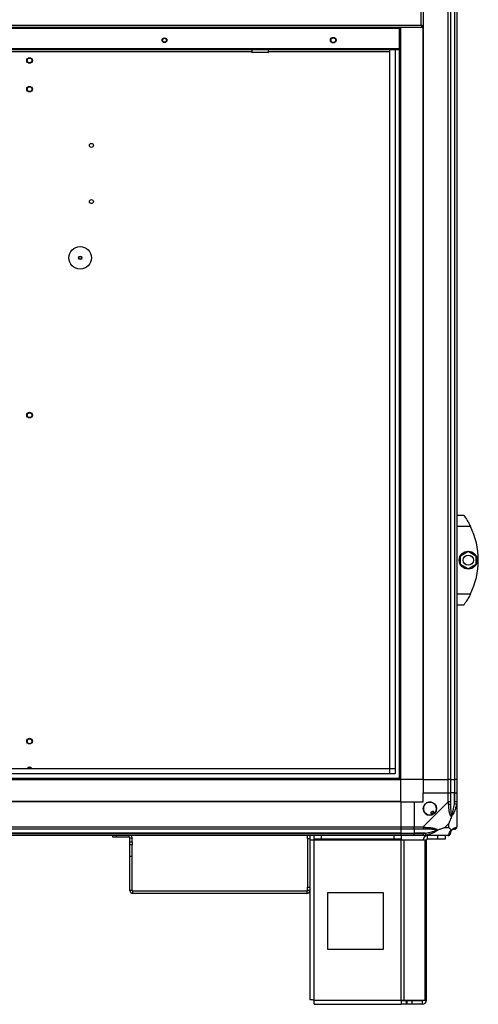
# Model space of a CAD drawing. Units: millimetres. Extents: x 432 to 10683, y 430 to 6630.
# Drawn here: x 6938 to 7346, y 2677 to 3553 of the extents above; entities that cross this region are included whole.
import ezdxf

# ---------------------------------------------------------------- set-up
doc = ezdxf.new("R2010")
doc.units = ezdxf.units.MM

msp = doc.modelspace()

# ---------------------------------------------------------------- linework, layer by layer
at = {"linetype": 'Continuous', "lineweight": 25}
for p, q in [((7297.21, 4277.24), (7297.21, 2877.24)), ((7319.46, 2877.24), (7319.46, 4277.24)), ((7321.46, 4277.24), (7321.46, 2877.24)), ((7324.96, 4277.24), (7324.96, 2877.24)), ((7325.21, 2877.24), (7325.21, 4277.24)), ((7327.21, 4277.24), (7327.21, 2877.24)), ((7295.41, 3547.91), (7295.41, 3604.31)), ((5939.01, 3547.91), (7295.41, 3547.91)), ((7296.2, 3546.11), (7296.2, 3547.11)), ((7297.21, 3547.12), (7296.21, 3547.12)), ((7296.86, 3547.12), (7296.86, 2877.24)), ((5938.22, 3546.11), (7296.2, 3546.11)), ((5958.22, 3545.31), (7276.2, 3545.31)), ((7276.2, 3545.31), (7276.2, 3546.11)), ((7276.2, 3545.31), (7276.2, 3527.11)), ((7276.25, 3546.11), (7276.25, 3527.91)), ((7276.26, 3527.91), (7276.26, 3546.11)), ((7277.21, 2877.24), (7277.21, 3546.11)), ((7276.2, 3527.11), (5958.22, 3527.11)), ((7275.46, 3526.11), (5958.96, 3526.11)), ((7144.76, 3524.31), (6644.21, 3524.31)), ((7144.76, 3526.11), (7144.76, 3524.11)), ((7144.76, 3524.11), (7159.76, 3524.11)), ((7159.26, 3523.61), (7145.26, 3523.61)), ((7159.76, 3524.11), (7159.76, 3526.11)), ((7267.44, 3524.31), (7159.76, 3524.31)), ((7267.44, 2887.01), (7267.44, 3526.11)), ((7267.53, 2882.2), (7267.53, 3526.11)), ((7272.25, 3526.11), (7272.25, 2882.2)), ((7276.25, 3527.91), (7276.2, 3527.73)), ((7276.2, 3527.91), (7276.25, 3527.91)), ((7276.21, 3527.63), (7276.21, 3527.77)), ((7276.21, 2877.24), (7276.21, 3526.29)), ((7276.26, 3527.91), (7277.26, 3527.91)), ((7327.21, 3112.24), (7333.21, 3112.24)), ((7339.24, 3102.24), (7327.21, 3102.24)), ((7330.51, 3076.16), (7337.31, 3080.09)), ((7330.51, 3068.31), (7330.51, 3076.16)), ((7337.31, 3080.09), (7344.11, 3076.16)), ((7344.11, 3076.16), (7344.11, 3068.31)), ((7337.31, 3064.39), (7330.51, 3068.31)), ((7344.11, 3068.31), (7337.31, 3064.39)), ((7327.21, 3042.24), (7339.24, 3042.24)), ((7333.21, 3032.24), (7327.21, 3032.24)), ((7335.91, 3036.24), (7335.93, 3036.24)), ((5962.17, 2886.92), (7272.25, 2886.92)), ((7272.25, 2882.2), (5962.17, 2882.2)), ((5966.98, 2887.01), (7267.44, 2887.01)), ((5957.21, 2878.24), (7277.21, 2878.24)), ((5957.21, 2877.24), (7277.21, 2877.24)), ((7296.86, 2877.24), (7277.21, 2877.24)), ((7277.21, 2857.59), (7277.21, 2877.24)), ((7297.21, 2877.24), (7296.86, 2877.24)), ((7297.21, 2877.24), (7319.46, 2877.24)), ((7297.21, 2877.24), (7297.21, 2865.24)), ((7321.46, 2877.24), (7319.46, 2877.24)), ((7319.46, 2865.24), (7319.46, 2877.24)), ((7321.46, 2877.24), (7324.96, 2877.24)), ((7321.46, 2877.24), (7321.46, 2865.24)), ((7324.96, 2877.24), (7325.21, 2877.24)), ((7324.96, 2877.24), (7324.96, 2865.24)), ((7327.21, 2877.24), (7325.21, 2877.24)), ((7325.21, 2865.24), (7325.21, 2877.24)), ((7327.21, 2877.24), (7327.21, 2865.24)), ((7297.21, 2857.24), (7297.21, 2865.24)), ((7297.21, 2865.24), (7319.46, 2865.24)), ((7319.46, 2857.19), (7319.46, 2865.24)), ((7319.46, 2865.24), (7321.46, 2865.24)), ((7321.46, 2865.24), (7321.46, 2857.19)), ((7324.96, 2865.24), (7321.46, 2865.24)), ((7324.96, 2855.46), (7324.96, 2865.24)), ((7325.21, 2865.24), (7324.96, 2865.24)), ((7325.21, 2857.19), (7325.21, 2865.24)), ((7325.21, 2865.24), (7327.21, 2865.24)), ((7327.21, 2865.24), (7327.21, 2857.19)), ((7277.21, 2857.59), (5957.21, 2857.59)), ((7277.21, 2857.24), (5957.21, 2857.24)), ((7277.21, 2857.24), (7277.21, 2857.59)), ((7277.21, 2857.24), (7277.21, 2834.99)), ((7277.21, 2857.24), (7289.21, 2857.24)), ((7289.21, 2857.24), (7289.21, 2834.99)), ((7289.21, 2857.24), (7297.21, 2857.24)), ((7297.26, 2834.99), (7319.46, 2857.19)), ((7327.21, 2857.19), (7327.21, 2834.99)), ((7305.99, 2848.99), (7303.84, 2847.72)), ((7303.84, 2847.72), (7305.04, 2845.68)), ((7307.2, 2846.95), (7305.99, 2848.99)), ((7320.03, 2838.12), (7316.33, 2834.42)), ((7320.03, 2834.42), (7320.03, 2838.12)), ((5957.21, 2834.99), (7277.21, 2834.99)), ((7277.21, 2832.99), (5957.21, 2832.99)), ((7277.21, 2829.49), (5957.21, 2829.49)), ((5957.21, 2829.24), (7277.21, 2829.24)), ((7277.21, 2834.99), (7277.21, 2832.99)), ((7277.21, 2834.99), (7289.21, 2834.99)), ((7277.21, 2832.99), (7277.21, 2829.49)), ((7289.21, 2832.99), (7277.21, 2832.99)), ((7277.21, 2829.49), (7277.21, 2829.24)), ((7277.21, 2829.49), (7289.21, 2829.49)), ((7277.21, 2829.24), (7277.21, 2827.24)), ((7277.21, 2829.24), (7289.21, 2829.24)), ((7289.21, 2834.99), (7297.26, 2834.99)), ((7289.21, 2832.99), (7289.21, 2834.99)), ((7297.26, 2832.99), (7289.21, 2832.99)), ((7289.21, 2832.99), (7289.21, 2829.49)), ((7298.99, 2829.49), (7289.21, 2829.49)), ((7289.21, 2829.49), (7289.21, 2829.24)), ((7289.21, 2829.24), (7297.26, 2829.24)), ((7289.21, 2827.24), (7289.21, 2829.24)), ((7316.33, 2834.42), (7320.03, 2834.42)), ((7277.21, 2827.24), (5957.21, 2827.24)), ((7021.41, 2825.74), (7021.41, 2827.24)), ((7024.3, 2825.74), (7021.41, 2825.74)), ((7024.3, 2827.24), (7024.3, 2825.74)), ((7035.7, 2825.74), (7024.3, 2825.74)), ((7035.7, 2825.74), (7035.7, 2827.24)), ((7038.41, 2825.03), (7036.41, 2825.03)), ((7036.41, 2821.86), (7036.41, 2825.03)), ((7036.41, 2821.86), (7038.41, 2821.86)), ((7036.41, 2819.03), (7036.41, 2821.86)), ((7038.41, 2821.86), (7038.41, 2825.03)), ((7038.41, 2821.86), (7038.41, 2819.03)), ((7194.41, 2824.41), (7194.41, 2827.24)), ((7196.41, 2824.41), (7194.41, 2824.41)), ((7194.41, 2824.41), (7194.41, 2781.28)), ((7196.41, 2827.24), (7196.41, 2824.41)), ((7196.41, 2824.41), (7196.41, 2781.28)), ((7196.41, 2823.44), (7200.21, 2823.44)), ((7200.21, 2824.24), (7200.21, 2827.24)), ((7206.58, 2824.24), (7200.21, 2824.24)), ((7200.21, 2824.24), (7200.21, 2823.44)), ((7200.21, 2823.44), (7277.64, 2823.44)), ((7200.21, 2681.04), (7200.21, 2823.44)), ((7206.58, 2827.24), (7206.58, 2824.24)), ((7271.27, 2824.24), (7206.58, 2824.24)), ((7271.27, 2824.24), (7271.27, 2827.24)), ((7277.64, 2824.24), (7271.27, 2824.24)), ((7289.21, 2827.24), (7277.21, 2827.24)), ((7277.64, 2827.24), (7277.64, 2824.24)), ((7277.64, 2823.44), (7277.64, 2824.24)), ((7277.64, 2681.04), (7277.64, 2823.44)), ((7277.64, 2823.44), (7280.32, 2823.44)), ((7280.32, 2681.04), (7280.32, 2823.44)), ((7280.32, 2823.44), (7299.1, 2823.44)), ((7297.26, 2827.24), (7289.21, 2827.24)), ((7319.46, 2827.24), (7297.26, 2827.24)), ((7299.1, 2681.04), (7299.1, 2823.44)), ((7299.1, 2823.44), (7300.21, 2823.44)), ((7300.21, 2681.04), (7300.21, 2823.44)), ((7301.01, 2824.24), (7301.01, 2827.24)), ((7310.35, 2824.24), (7301.01, 2824.24)), ((7310.35, 2824.24), (7310.35, 2827.24)), ((7316.71, 2824.24), (7310.35, 2824.24)), ((7316.71, 2827.24), (7316.71, 2824.24)), ((7038.41, 2819.03), (7036.41, 2819.03)), ((7036.41, 2809.03), (7036.41, 2819.03)), ((7038.41, 2809.03), (7038.41, 2819.03)), ((7036.41, 2809.03), (7038.41, 2809.03)), ((7036.41, 2778.45), (7036.41, 2809.03)), ((7038.41, 2778.45), (7038.41, 2809.03)), ((7038.41, 2778.45), (7036.41, 2778.45)), ((7039.12, 2775.74), (7039.12, 2777.74)), ((7193.7, 2777.74), (7039.12, 2777.74)), ((7193.7, 2777.74), (7193.7, 2775.74)), ((7194.41, 2781.28), (7196.41, 2781.28)), ((7194.41, 2778.45), (7194.41, 2781.28)), ((7196.41, 2778.45), (7194.41, 2778.45)), ((7196.41, 2781.28), (7196.41, 2778.45)), ((7196.41, 2778.45), (7196.41, 2681.24)), ((7212.02, 2776.24), (7212.02, 2726.24)), ((7262.02, 2776.24), (7212.02, 2776.24)), ((7262.02, 2726.24), (7262.02, 2776.24)), ((7193.7, 2775.74), (7039.12, 2775.74)), ((7212.02, 2726.24), (7262.02, 2726.24)), ((7200.21, 2681.04), (7277.64, 2681.04)), ((7277.64, 2681.04), (7277.64, 2677.24)), ((7277.64, 2681.04), (7280.32, 2681.04)), ((7282, 2680.24), (7277.64, 2680.24)), ((7280.32, 2681.04), (7299.1, 2681.04)), ((7282, 2680.24), (7282, 2677.24)), ((7282.71, 2680.24), (7282, 2680.24)), ((7282.71, 2680.24), (7282.71, 2677.24)), ((7287.08, 2680.24), (7282.71, 2680.24)), ((7287.08, 2680.24), (7287.08, 2677.24)), ((7296.41, 2680.24), (7287.08, 2680.24)), ((7296.41, 2680.24), (7296.41, 2677.24)), ((7299.1, 2681.04), (7300.21, 2681.04)), ((7200.41, 2677.24), (7277.64, 2677.24)), ((7282, 2677.24), (7277.64, 2677.24)), ((7282.71, 2677.24), (7282, 2677.24)), ((7287.08, 2677.24), (7282.71, 2677.24)), ((7296.41, 2677.24), (7287.08, 2677.24))]:
    msp.add_line(p, q, dxfattribs=at)
at = {"linetype": 'Continuous', "lineweight": 25, "flags": 128}
for points in [[(7326.88, 2855.07), (7326.79, 2855.09), (7326.64, 2855.12), (7326.44, 2855.16), (7326.2, 2855.21), (7325.93, 2855.27), (7325.62, 2855.33), (7325.3, 2855.39), (7324.96, 2855.46)], [(7298.99, 2829.49), (7299.06, 2829.15), (7299.12, 2828.83), (7299.18, 2828.52), (7299.24, 2828.25), (7299.29, 2828.01), (7299.33, 2827.81), (7299.36, 2827.66), (7299.38, 2827.57)], [(7326.88, 2834.59), (7327.12, 2834.72), (7327.2, 2834.87), (7327.21, 2834.99), (7327.21, 2834.99)]]:
    msp.add_lwpolyline(points, dxfattribs=at)
at = {"linetype": 'Continuous', "lineweight": 25}
for centre, radius in [((7067.21, 3534.61), 2.1), ((7067.21, 3534.61), 1.75), ((7217.21, 3534.61), 2.5), ((7217.21, 3534.61), 2.1), ((6947.21, 3516.61), 2.5), ((6947.21, 3516.61), 2.1), ((6947.21, 3491.12), 2.5), ((6947.21, 3491.11), 2.1), ((7002.21, 3441.11), 1.75), ((7002.21, 3391.11), 1.75), ((6992.21, 3341.11), 10), ((6992.21, 3341.11), 1.5), ((6992.21, 3341.11), 1.25), ((6947.21, 3201.21), 2.5), ((6947.21, 3201.11), 2.1), ((7337.31, 3072.24), 8), ((7337.31, 3072.24), 4.55), ((6947.21, 2911.29), 2.5), ((6947.21, 2911.11), 2.1), ((7303.21, 2851.24), 5.88)]:
    msp.add_circle(centre, radius, dxfattribs=at)
for centre, radius, start, end in [((7145.26, 3524.11), 0.5, 180, 270), ((7159.26, 3524.11), 0.5, 270, 0), ((7278.17, 3072.24), 68.04, 333.83695, 26.16305), ((6947.21, 2885.61), 2.5, 34.12103, 145.87897), ((6947.21, 2885.61), 2.1, 41.89666, 138.10334), ((7303.21, 2851.24), 5.85, 312.92324, 288.24761), ((7320.18, 2857.23), 2.19, 261.55599, 306.00099), ((7303.21, 2851.24), 4.5, 284.4578, 316.71304), ((7303.21, 2851.24), 5.5, 287.44886, 313.72198), ((7303.21, 2851.24), 5.58, 287.62869, 313.54216), ((7297.22, 2834.27), 2.19, 324.00261, 8.44227), ((7319.49, 2829.5), 1.97, 280.64295, 359.55739), ((7324.96, 2829.49), 3.5, 115.64021, 135.81328), ((7324.95, 2834.96), 1.97, 270.44236, 349.36214), ((7035.7, 2825.03), 0.71, 0, 90), ((7035.7, 2825.03), 2.71, 0, 54.63665), ((7301.01, 2823.44), 3.8, 90, 180), ((7301.01, 2823.44), 0.8, 90, 180), ((7039.12, 2778.45), 2.71, 180, 270), ((7039.12, 2778.45), 0.71, 180, 270), ((7193.7, 2778.45), 2.71, 270, 0), ((7193.7, 2778.45), 0.71, 270, 360), ((7296.41, 2681.04), 3.8, 270, 0), ((7296.41, 2681.04), 0.8, 270, 0)]:
    msp.add_arc(centre, radius, start, end, dxfattribs=at)
for points, knots in [([(7295.41, 3547.91), (7295.47, 3547.7), (7295.59, 3547.27), (7295.76, 3546.72), (7295.94, 3546.31), (7296.09, 3546.13), (7296.17, 3546.11), (7296.2, 3546.11)], [0, 0, 0, 0, 0.222936, 0.445902, 0.668895, 0.891852, 1, 1, 1, 1]), ([(7297.21, 3547.12), (7297.19, 3547.17), (7297.15, 3547.29), (7296.81, 3547.47), (7296.33, 3547.64), (7295.82, 3547.79), (7295.51, 3547.88), (7295.41, 3547.91)], [0, 0, 0, 0, 0.222949, 0.445909, 0.668894, 0.891858, 1, 1, 1, 1]), ([(7295.41, 3547.91), (7295.48, 3547.79), (7295.62, 3547.57), (7295.83, 3547.3), (7296.02, 3547.13), (7296.15, 3547.11), (7296.2, 3547.11)], [0, 0, 0, 0, 0.275344, 0.529403, 0.783413, 1, 1, 1, 1]), ([(7296.21, 3547.12), (7296.2, 3547.19), (7296.17, 3547.33), (7295.96, 3547.53), (7295.7, 3547.72), (7295.5, 3547.85), (7295.41, 3547.91)], [0, 0, 0, 0, 0.2753618, 0.5293964, 0.7834309, 1, 1, 1, 1]), ([(7275.46, 3526.11), (7275.67, 3526.13), (7276.09, 3526.17), (7276.64, 3526.5), (7277.05, 3526.97), (7277.16, 3527.35), (7277.21, 3527.53)], [0, 0, 0, 0, 0.257336, 0.514687, 0.772057, 1, 1, 1, 1]), ([(7276.02, 3527.11), (7275.96, 3526.94), (7275.84, 3526.57), (7275.66, 3526.19), (7275.53, 3526.13), (7275.46, 3526.11)], [0, 0, 0, 0, 0.288161, 0.644072, 1, 1, 1, 1]), ([(7276.21, 3527.63), (7276.21, 3527.63), (7276.26, 3527.71), (7276.26, 3527.81), (7276.26, 3527.91)], [0, 0, 0, 0, 0.02956, 1, 1, 1, 1]), ([(7333.21, 3112.24), (7333.27, 3112.15), (7333.4, 3111.98), (7334.32, 3110.69), (7335.65, 3108.69), (7337.06, 3106.36), (7338.3, 3104.11), (7338.93, 3102.86), (7339.24, 3102.24)], [0, 0, 0, 0, 0.17288, 0.345159, 0.531981, 0.752753, 0.87639, 1, 1, 1, 1]), ([(7339.24, 3042.24), (7338.92, 3041.6), (7338.28, 3040.33), (7337.28, 3038.52), (7336.29, 3036.84), (7335.12, 3034.99), (7334.01, 3033.34), (7333.31, 3032.37), (7333.24, 3032.28), (7333.21, 3032.24)], [0, 0, 0, 0, 0.125586, 0.251191, 0.376807, 0.502361, 0.711138, 0.886602, 1, 1, 1, 1]), ([(7321.46, 2857.19), (7321.43, 2857.19), (7321.37, 2857.19), (7320.91, 2857.19), (7320.25, 2857.19), (7319.72, 2857.19), (7319.46, 2857.19)], [0, 0, 0, 0, 0.250002, 0.500003, 0.750003, 1, 1, 1, 1]), ([(7319.86, 2855.07), (7319.83, 2855.51), (7319.8, 2856.17), (7319.6, 2856.75), (7319.55, 2857.19), (7319.46, 2857.19), (7319.46, 2857.19)], [0, 0, 0, 0, 0.586044, 0.873969, 0.999986, 1, 1, 1, 1]), ([(7322.32, 2844.27), (7322.32, 2844.27), (7322.02, 2844.48), (7321.54, 2845.05), (7320.83, 2846.58), (7320.32, 2848.9), (7320.04, 2851.93), (7319.92, 2854.02), (7319.86, 2855.07)], [0, 0, 0, 0, 0.001914, 0.107168, 0.20995, 0.471815, 0.735803, 1, 1, 1, 1]), ([(7321.46, 2857.19), (7321.46, 2856.92), (7321.46, 2856.34), (7321.46, 2855.77), (7321.46, 2855.46)], [0, 0, 0, 0, 0.455614, 1, 1, 1, 1]), ([(7321.46, 2855.46), (7321.47, 2853.47), (7321.49, 2850.53), (7321.89, 2847.33), (7322.25, 2846), (7322.44, 2845.6), (7322.49, 2845.49)], [0, 0, 0, 0, 0.580916, 0.859817, 0.961594, 1, 1, 1, 1]), ([(7326.88, 2855.07), (7326.62, 2854.03), (7326.1, 2851.94), (7325.01, 2848.9), (7323.97, 2846.59), (7323.03, 2845.02), (7322.56, 2844.52), (7322.32, 2844.27)], [0, 0, 0, 0, 0.26317, 0.52819, 0.790068, 0.892857, 1, 1, 1, 1]), ([(7322.49, 2845.49), (7322.54, 2845.6), (7322.74, 2846), (7323.24, 2847.33), (7324.14, 2850.53), (7324.63, 2853.47), (7324.96, 2855.46)], [0, 0, 0, 0, 0.038409, 0.140186, 0.419085, 1, 1, 1, 1]), ([(7324.96, 2855.46), (7325.02, 2855.77), (7325.14, 2856.34), (7325.19, 2856.92), (7325.21, 2857.19)], [0, 0, 0, 0, 0.544386, 1, 1, 1, 1]), ([(7327.21, 2857.19), (7327.18, 2857.19), (7327.12, 2857.19), (7326.66, 2857.19), (7326, 2857.19), (7325.47, 2857.19), (7325.21, 2857.19)], [0, 0, 0, 0, 0.250003, 0.500003, 0.750005, 1, 1, 1, 1]), ([(7327.21, 2857.19), (7327.21, 2857.19), (7327.21, 2857.19), (7327.18, 2856.61), (7327.07, 2856.03), (7326.95, 2855.43), (7326.88, 2855.07)], [0, 0, 0, 0, 0.000027, 0.201648, 0.518833, 1, 1, 1, 1]), ([(7322.32, 2844.27), (7322.09, 2843.56), (7321.59, 2842.04), (7320.85, 2839.96), (7320.27, 2838.66), (7320.03, 2838.12)], [0, 0, 0, 0, 0.336096, 0.724936, 1, 1, 1, 1]), ([(7322.32, 2844.27), (7322.38, 2844.53), (7322.48, 2844.92), (7322.49, 2845.34), (7322.49, 2845.49), (7322.49, 2845.49)], [0, 0, 0, 0, 0.647828, 0.993711, 1, 1, 1, 1]), ([(7297.26, 2834.99), (7297.26, 2834.73), (7297.26, 2834.2), (7297.26, 2833.54), (7297.26, 2833.08), (7297.26, 2833.02), (7297.26, 2832.99)], [0, 0, 0, 0, 0.250053, 0.500019, 0.749996, 1, 1, 1, 1]), ([(7297.26, 2834.99), (7297.26, 2834.99), (7297.41, 2834.99), (7297.73, 2834.72), (7298.47, 2834.7), (7299.04, 2834.63), (7299.38, 2834.59)], [0, 0, 0, 0, 0.00002, 0.201673, 0.51878, 1, 1, 1, 1]), ([(7298.99, 2832.99), (7298.68, 2832.99), (7298.11, 2832.99), (7297.53, 2832.99), (7297.26, 2832.99)], [0, 0, 0, 0, 0.544423, 1, 1, 1, 1]), ([(7297.26, 2829.24), (7297.53, 2829.26), (7298.11, 2829.31), (7298.68, 2829.43), (7298.99, 2829.49)], [0, 0, 0, 0, 0.455585, 1, 1, 1, 1]), ([(7297.26, 2829.24), (7297.26, 2828.98), (7297.26, 2828.45), (7297.26, 2827.79), (7297.26, 2827.33), (7297.26, 2827.27), (7297.26, 2827.24)], [0, 0, 0, 0, 0.24999, 0.499968, 0.749999, 1, 1, 1, 1]), ([(7308.96, 2831.96), (7308.85, 2832.01), (7308.45, 2832.2), (7307.12, 2832.56), (7303.92, 2832.96), (7300.98, 2832.98), (7298.99, 2832.99)], [0, 0, 0, 0, 0.038412, 0.140183, 0.419079, 1, 1, 1, 1]), ([(7298.99, 2829.49), (7300.98, 2829.82), (7303.92, 2830.31), (7307.12, 2831.21), (7308.45, 2831.71), (7308.85, 2831.91), (7308.96, 2831.96)], [0, 0, 0, 0, 0.5809236, 0.8598195, 0.96159, 1, 1, 1, 1]), ([(7299.38, 2834.59), (7300.43, 2834.53), (7302.52, 2834.41), (7305.56, 2834.13), (7307.86, 2833.61), (7309.43, 2832.92), (7309.93, 2832.4), (7310.18, 2832.13)], [0, 0, 0, 0, 0.264207, 0.528204, 0.790078, 0.892865, 1, 1, 1, 1]), ([(7310.18, 2832.13), (7310.18, 2832.12), (7309.97, 2831.88), (7309.4, 2831.41), (7307.88, 2830.48), (7305.55, 2829.44), (7302.52, 2828.36), (7300.43, 2827.83), (7299.38, 2827.57)], [0, 0, 0, 0, 0.001907, 0.107171, 0.209948, 0.47182, 0.734745, 1, 1, 1, 1]), ([(7308.96, 2831.96), (7308.96, 2831.96), (7309.11, 2831.96), (7309.53, 2831.97), (7309.92, 2832.07), (7310.18, 2832.13)], [0, 0, 0, 0, 0.006397, 0.352239, 1, 1, 1, 1]), ([(7316.33, 2834.42), (7316.04, 2834.29), (7315.35, 2833.97), (7314.13, 2833.49), (7312.82, 2833.01), (7311.47, 2832.55), (7310.63, 2832.27), (7310.18, 2832.13)], [0, 0, 0, 0, 0.151101, 0.353317, 0.601544, 0.7872, 1, 1, 1, 1]), ([(7319.64, 2827.27), (7319.84, 2827.3), (7320.3, 2827.36), (7320.91, 2827.79), (7321.37, 2828.45), (7321.43, 2828.98), (7321.46, 2829.24)], [0, 0, 0, 0, 0.2026122, 0.4684395, 0.7342119, 1, 1, 1, 1]), ([(7319.86, 2827.57), (7319.92, 2827.83), (7320.03, 2828.35), (7320.32, 2829.44), (7320.84, 2830.48), (7321.53, 2831.42), (7322.05, 2831.89), (7322.32, 2832.13)], [0, 0, 0, 0, 0.2631701, 0.5281976, 0.790079, 0.8928565, 1, 1, 1, 1]), ([(7320.03, 2834.42), (7320.16, 2834.29), (7320.48, 2833.96), (7320.96, 2833.49), (7321.44, 2833.01), (7321.9, 2832.55), (7322.18, 2832.27), (7322.32, 2832.13)], [0, 0, 0, 0, 0.151088, 0.353319, 0.601539, 0.787201, 1, 1, 1, 1]), ([(7322.49, 2831.96), (7322.44, 2831.91), (7322.25, 2831.71), (7321.89, 2831.21), (7321.49, 2830.31), (7321.47, 2829.82), (7321.46, 2829.49)], [0, 0, 0, 0, 0.038409, 0.140182, 0.41908, 1, 1, 1, 1]), ([(7321.46, 2829.49), (7321.46, 2829.43), (7321.46, 2829.31), (7321.46, 2829.26), (7321.46, 2829.24)], [0, 0, 0, 0, 0.54443, 1, 1, 1, 1]), ([(7322.32, 2832.13), (7322.33, 2832.13), (7322.57, 2832.43), (7323.04, 2832.91), (7323.97, 2833.63), (7325.01, 2834.12), (7326.09, 2834.42), (7326.62, 2834.53), (7326.88, 2834.59)], [0, 0, 0, 0, 0.001909, 0.107166, 0.20995, 0.471822, 0.734743, 1, 1, 1, 1]), ([(7322.32, 2832.13), (7322.38, 2832.07), (7322.48, 2831.97), (7322.49, 2831.96), (7322.49, 2831.96), (7322.49, 2831.96)], [0, 0, 0, 0, 0.6477546, 0.9936151, 1, 1, 1, 1]), ([(7324.96, 2832.99), (7324.63, 2832.98), (7324.14, 2832.96), (7323.24, 2832.56), (7322.74, 2832.2), (7322.54, 2832.01), (7322.49, 2831.96)], [0, 0, 0, 0, 0.580916, 0.859813, 0.961586, 1, 1, 1, 1]), ([(7325.21, 2832.99), (7325.19, 2832.99), (7325.14, 2832.99), (7325.02, 2832.99), (7324.96, 2832.99)], [0, 0, 0, 0, 0.4555612, 1, 1, 1, 1]), ([(7325.21, 2832.99), (7325.47, 2833.02), (7326, 2833.08), (7326.66, 2833.54), (7327.12, 2834.2), (7327.18, 2834.73), (7327.21, 2834.99)], [0, 0, 0, 0, 0.25, 0.499977, 0.749944, 1, 1, 1, 1]), ([(7299.38, 2827.57), (7298.96, 2827.48), (7298.32, 2827.35), (7297.64, 2827.25), (7297.32, 2827.24), (7297.26, 2827.24), (7297.26, 2827.24)], [0, 0, 0, 0, 0.586086, 0.873978, 0.999966, 1, 1, 1, 1]), ([(7319.46, 2827.24), (7319.46, 2827.24), (7319.61, 2827.24), (7319.62, 2827.27), (7319.8, 2827.38), (7319.84, 2827.49), (7319.86, 2827.57)], [0, 0, 0, 0, 0.000014, 0.201646, 0.518767, 1, 1, 1, 1]), ([(7200.21, 2681.04), (7199.71, 2681.05), (7198.72, 2681.09), (7197.46, 2681.14), (7196.58, 2681.19), (7196.47, 2681.22), (7196.41, 2681.24)], [0, 0, 0, 0, 0.250002, 0.500002, 0.750002, 1, 1, 1, 1]), ([(7200.41, 2677.24), (7200.4, 2677.3), (7200.36, 2677.41), (7200.31, 2678.29), (7200.26, 2679.54), (7200.23, 2680.54), (7200.21, 2681.04)], [0, 0, 0, 0, 0.249988, 0.49998, 0.749981, 1, 1, 1, 1])]:
    msp.add_open_spline(points, degree=3, knots=knots, dxfattribs=at)

doc.saveas('drawing.dxf')
